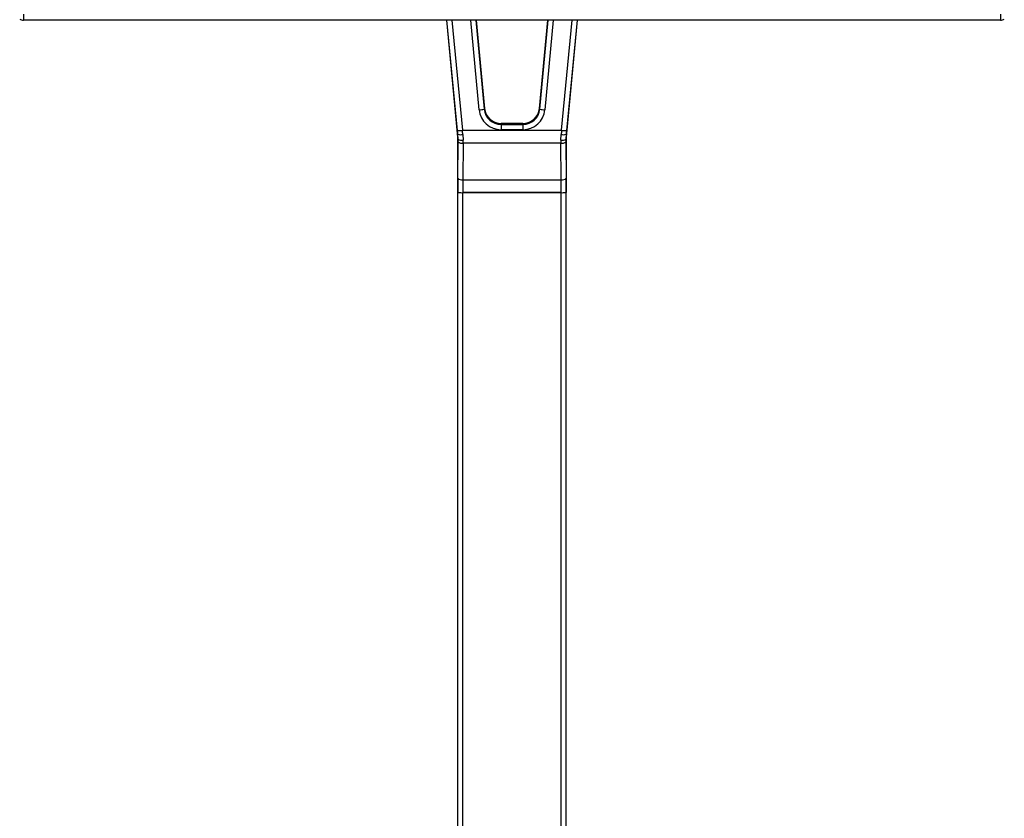
# Model space of a CAD drawing. Units: millimetres. Extents: x 9 to 199, y 7 to 289.
# Drawn here: x 91 to 120, y 217 to 241 of the extents above; entities that cross this region are included whole.
import ezdxf

# ---------------------------------------------------------------- set-up
doc = ezdxf.new("R2010")
doc.units = ezdxf.units.MM

msp = doc.modelspace()

# ---------------------------------------------------------------- linework, layer by layer
at = {"color": 7, "linetype": 'Continuous', "lineweight": 25}
for p, q in [((90.9844, 241.2299), (90.9844, 241.0522)), ((120.2722, 241.2299), (120.2722, 241.0522)), ((120.2722, 241.0522), (90.9844, 241.0522)), ((103.9966, 237.6493), (103.6728, 241.0522)), ((104.5518, 241.0522), (104.8036, 238.4054)), ((106.453, 238.4054), (106.7048, 241.0522)), ((107.5837, 241.0522), (107.26, 237.6493)), ((104.7948, 238.3827), (104.8036, 238.4054)), ((106.4617, 238.3827), (106.453, 238.4054)), ((105.9552, 237.9559), (105.3013, 237.9559)), ((105.3013, 237.9558), (105.3013, 237.9559)), ((105.3013, 237.9532), (105.3013, 237.9558)), ((105.9552, 237.9558), (105.3013, 237.9558)), ((105.3013, 237.9225), (105.3013, 237.9532)), ((105.3013, 237.9532), (105.9552, 237.9532)), ((105.3013, 237.9225), (105.3013, 237.7662)), ((105.3013, 237.9225), (105.9552, 237.9225)), ((105.9552, 237.9558), (105.9552, 237.9559)), ((105.9552, 237.9532), (105.9552, 237.9558)), ((105.9552, 237.9225), (105.9552, 237.9532)), ((105.9552, 237.9225), (105.9552, 237.7662)), ((103.9966, 237.6493), (104.0052, 237.6284)), ((104.0116, 237.4867), (104.0052, 237.6284)), ((104.144, 237.7475), (107.1126, 237.7475)), ((104.1545, 237.6237), (104.1616, 237.4506)), ((105.9552, 237.7662), (105.3013, 237.7662)), ((107.095, 237.4506), (107.1021, 237.6237)), ((107.2514, 237.6284), (107.245, 237.4867)), ((107.26, 237.6493), (107.2514, 237.6284)), ((104.0116, 237.4867), (104.0033, 237.5075)), ((104.0033, 235.8898), (104.0033, 237.5075)), ((104.0061, 236.3095), (104.0112, 237.4068)), ((104.1612, 237.3618), (104.156, 236.2646)), ((107.0953, 237.3618), (104.1612, 237.3618)), ((107.1005, 236.2646), (107.0953, 237.3618)), ((107.245, 237.4867), (107.2533, 237.5075)), ((107.2453, 237.4068), (107.2505, 236.3095)), ((107.2533, 237.5075), (107.2533, 235.8898)), ((104.156, 236.2646), (107.1005, 236.2646)), ((104.0051, 235.8854), (104.0033, 235.8898)), ((104.0033, 209.7598), (104.0033, 235.8855)), ((104.1533, 235.8789), (107.1033, 235.8789)), ((107.1015, 235.8789), (104.155, 235.8789)), ((107.2533, 235.8898), (107.2515, 235.8854)), ((107.2533, 209.7598), (107.2533, 235.8855))]:
    msp.add_line(p, q, dxfattribs=at)
at = {"color": 8, "linetype": 'Continuous', "lineweight": 25}
for p, q in [((103.9947, 237.7397), (103.6796, 241.0522)), ((103.8296, 241.0522), (104.144, 237.7475)), ((104.6455, 238.3621), (104.3896, 241.0522)), ((104.5409, 241.0522), (104.7948, 238.3827)), ((106.4617, 238.3827), (106.7157, 241.0522)), ((106.8669, 241.0522), (106.611, 238.3621)), ((107.1126, 237.7475), (107.427, 241.0522)), ((107.577, 241.0522), (107.2619, 237.7397)), ((104.1533, 209.7598), (104.1533, 235.8789)), ((107.1033, 209.7598), (107.1033, 235.8789))]:
    msp.add_line(p, q, dxfattribs=at)
at = {"color": 7, "linetype": 'Continuous', "lineweight": 25}
for centre, radius, start, end in [((90.9844, 241.3021), 0.25, 243.43408, 270), ((120.2722, 241.3021), 0.25, 270, 296.56592), ((104.5951, 239.2786), 0.918, 273.14862, 282.56656), ((105.301, 238.4247), 0.6585, 185.45956, 270.02383), ((105.3011, 238.4311), 0.5086, 185.45956, 270.02383), ((105.3011, 238.453), 0.4998, 185.45956, 270.02383), ((105.3012, 238.4576), 0.5017, 203.597, 270.01784), ((105.9555, 238.453), 0.4998, 269.97617, 354.54044), ((105.9555, 238.4311), 0.5086, 269.97617, 354.54044), ((105.9555, 238.4247), 0.6585, 269.97617, 354.54044), ((105.9554, 238.4577), 0.5018, 269.9871, 336.39805), ((106.6615, 239.2786), 0.918, 257.43344, 266.85138), ((104.0233, 238.6306), 0.8914, 268.15998, 277.78102), ((102.5061, 237.5075), 1.4972, 0.00001, 5.43422), ((104.0895, 237.9364), 0.3193, 254.69897, 281.7521), ((107.1671, 237.9364), 0.3193, 258.2479, 285.30103), ((107.2333, 238.6306), 0.8914, 262.21898, 271.84002), ((108.7504, 237.5075), 1.4972, 174.56578, 179.99999), ((104.1286, 237.5256), 0.167, 225.34693, 281.25561), ((104.1277, 237.6395), 0.1919, 232.76583, 280.15657), ((107.1288, 237.6395), 0.1919, 259.84343, 307.23417), ((107.1279, 237.5256), 0.167, 258.74439, 314.65307), ((104.1234, 236.4284), 0.167, 225.34693, 281.25561), ((107.1331, 236.4284), 0.167, 258.74439, 314.65307), ((104.1159, 236.7435), 0.8654, 262.52601, 272.47875), ((104.1185, 236.7788), 0.9006, 262.76506, 272.32601), ((107.1381, 236.7788), 0.9006, 267.67399, 277.23494), ((107.1407, 236.7435), 0.8654, 267.52125, 277.47399)]:
    msp.add_arc(centre, radius, start, end, dxfattribs=at)
for centre, major_axis, ratio, start_param, end_param in [((103.971, 237.7986), (-0.1292, 1.35), 0.01325, 4.5846772, 4.6674873), ((104.1203, 237.8129), (-0.1292, 1.5), 0.0119457, 4.5849165, 4.6677266), ((107.1363, 237.8129), (0.1292, 1.5), 0.0119457, 1.6154587, 1.6982689), ((107.2856, 237.7986), (0.1292, 1.35), 0.01325, 1.615698, 1.6985081), ((103.9885, 237.8128), (-0.001, 1.35), 0.0174384, 4.4069431, 4.4684441), ((104.1385, 237.8129), (-0.001, 1.5), 0.0156946, 4.4069456, 4.4684466), ((107.1181, 237.8129), (0.001, 1.5), 0.0156946, 1.8147387, 1.8762397), ((107.2681, 237.8128), (0.001, 1.35), 0.0174384, 1.8147412, 1.8762422), ((104.0339, 235.8134), (-0.0013, 1.65), 0.0174384, 1.2653504, 1.5271498), ((104.1838, 235.8135), (-0.0013, 1.5), 0.0191823, 1.2653476, 1.527147), ((107.0727, 235.8135), (0.0013, 1.5), 0.0191823, 4.7560383, 5.0178377), ((107.2227, 235.8134), (0.0013, 1.65), 0.0174384, 4.7560355, 5.0178349)]:
    msp.add_ellipse(centre, major_axis=major_axis, ratio=ratio, start_param=start_param, end_param=end_param, dxfattribs=at)

doc.saveas('drawing.dxf')
